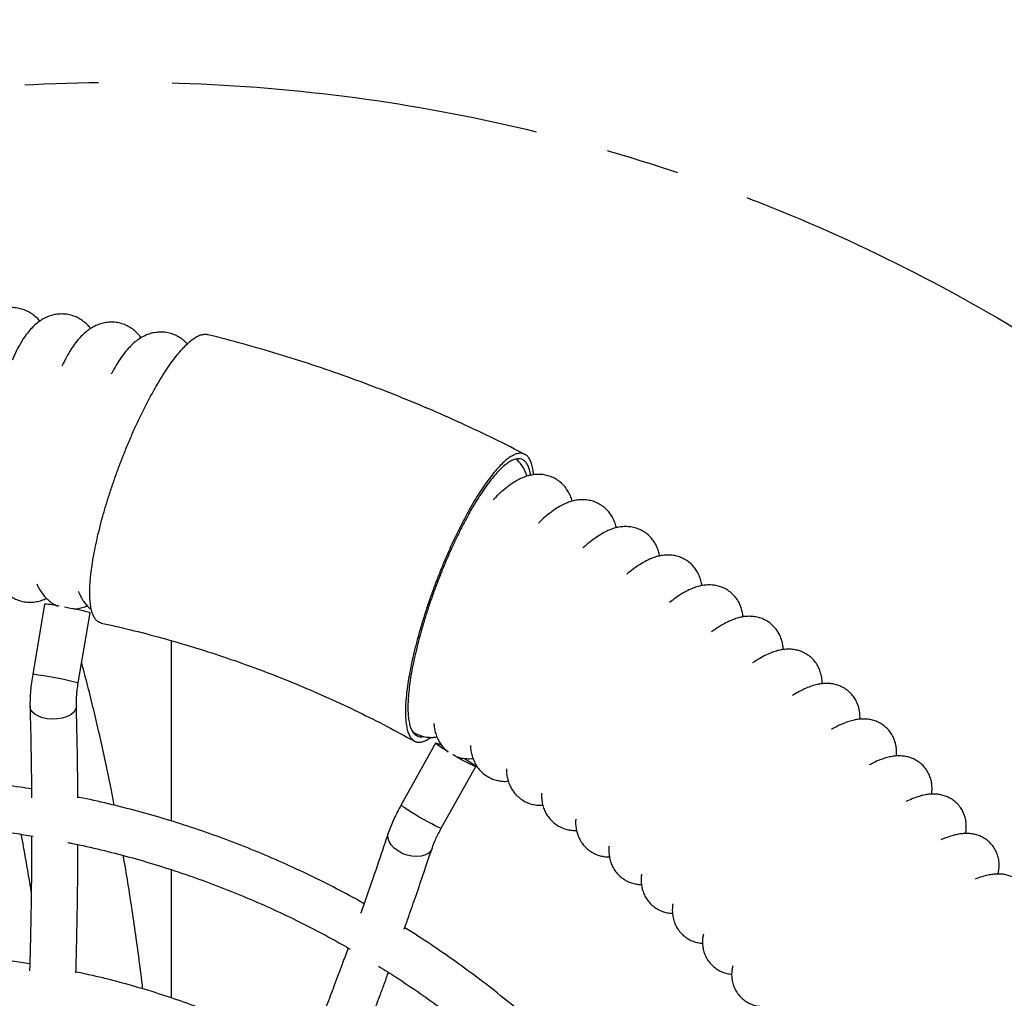
# Model space of a CAD drawing. Units: millimetres. Extents: x 690412 to 697148, y 131791 to 140244.
# Drawn here: x 692977 to 693317, y 134675 to 135013 of the extents above; entities that cross this region are included whole.
import ezdxf

# ---------------------------------------------------------------- set-up
doc = ezdxf.new("R2010")
doc.units = ezdxf.units.MM
doc.header["$PDSIZE"] = -1
doc.linetypes.add('CENTER', pattern=[10.16, 6.35, -1.27, 1.27, -1.27])
doc.layers.add('Зона безопасности', color=5, linetype='Continuous')
doc.layers.add('размер', color=92, linetype='Continuous', lineweight=15)
doc.dimstyles.new('Размер М1.1', dxfattribs={"dimtxt": 300, "dimasz": 200, "dimexe": 1, "dimexo": 1, "dimgap": 50, "dimtad": 1, "dimdec": 0, "dimzin": 0, "dimtxsty": 'Standard', "dimcen": 2.5, "dimazin": 0, "dimtfac": 1, "dimtmove": 0, "dimatfit": 3, "dimfxl": 1, "dimtzin": 0, "dimarcsym": 0})

# ---------------------------------------------------------------- blocks, each defined once
blk = doc.blocks.new('*D20')
at = {"layer": 'Defpoints', "color": 0, "transparency": 16777216}
for p in [(693430.92, 135416.02), (692413.1, 134391.21), (693430.92, 134391.12)]:
    blk.add_point(p, dxfattribs=at)
at = {"layer": 'размер', "color": 0, "lineweight": -2, "transparency": 16777216}
for p, q in [((692413.1, 134392.21), (692413.1, 135417.02)), ((693430.92, 134392.12), (693430.92, 135417.02)), ((692613.1, 135416.02), (693230.92, 135416.02))]:
    blk.add_line(p, q, dxfattribs=at)
at = {"layer": 'размер', "color": 0, "transparency": 16777216}
for points in [[(692613.1, 135449.35), (692613.1, 135382.68), (692413.1, 135416.02)], [(693230.92, 135449.35), (693230.92, 135382.68), (693430.92, 135416.02)]]:
    blk.add_solid(points, dxfattribs=at)
at = {"layer": 'размер', "color": 0, "transparency": 16777216, "insert": (692922.01, 135616.02), "char_height": 300, "attachment_point": 5}
blk.add_mtext('1000', dxfattribs=at)
blk = doc.blocks.new('*D21')
at = {"layer": 'Defpoints', "color": 0, "transparency": 16777216}
for p in [(695145.99, 135877.03), (690878.87, 132905.21)]:
    blk.add_point(p, dxfattribs=at)
at = {"layer": 'размер', "color": 0, "lineweight": -2, "transparency": 16777216}
for p, q in [((697148.48, 137271.65), (695310.11, 135991.33)), ((690878.87, 132905.21), (695145.99, 135877.03)), ((690714.75, 132790.91), (690550.63, 132676.61))]:
    blk.add_line(p, q, dxfattribs=at)
at = {"layer": 'размер', "color": 0, "transparency": 16777216}
for points in [[(695291.06, 136018.68), (695329.16, 135963.97), (695145.99, 135877.03)], [(690695.7, 132818.27), (690733.8, 132763.56), (690878.87, 132905.21)]]:
    blk.add_solid(points, dxfattribs=at)
at = {"layer": 'размер', "color": 0, "transparency": 16777216, "insert": (696459.76, 137035.72), "char_height": 300, "attachment_point": 5, "rotation": 34.8551}
blk.add_mtext('∅5200', dxfattribs=at)

msp = doc.modelspace()

# ---------------------------------------------------------------- linework, layer by layer
at = {"color": 7, "linetype": 'Continuous', "lineweight": 25}
for p, q in [((692985.44, 134811.15), (692981.31, 134786.91)), ((692995.68, 134809.47), (692995.68, 134809.41)), ((692997.03, 134783.93), (693001.16, 134808.17)), ((693029.18, 134736.32), (693029.18, 134798.53)), ((693120.35, 134763.19), (693108.46, 134741.87)), ((693122.3, 134733.85), (693134.19, 134755.17)), ((693029.18, 134675.32), (693029.18, 134719.52))]:
    msp.add_line(p, q, dxfattribs=at)
at = {"color": 7, "linetype": 'Continuous', "lineweight": 25, "flags": 128}
for points in [[(693001.16, 134808.17), (693001.15, 134808.18), (693000.91, 134808.27)], [(692997.03, 134783.93), (692997.02, 134783.94), (692996.78, 134784.03)], [(692996, 134774.55), (692995.29, 134773.66), (692994.26, 134772.89), (692992.95, 134772.25), (692991.43, 134771.78), (692989.77, 134771.52), (692988.04, 134771.45), (692986.33, 134771.6), (692984.72, 134771.95), (692983.28, 134772.49), (692982.07, 134773.18), (692981.16, 134774.01), (692980.59, 134774.93), (692980.39, 134775.89), (692980.39, 134775.89)], [(692996.38, 134776.02), (692996.35, 134775.5), (692996, 134774.55)], [(693124.71, 134760.15), (693123.76, 134760.74), (693122.56, 134761.5), (693121.58, 134762.15), (693120.86, 134762.67), (693120.45, 134763.02), (693120.35, 134763.2), (693120.58, 134763.18)], [(693130.35, 134757.89), (693131.4, 134757.23), (693132.5, 134756.52), (693133.35, 134755.93), (693133.92, 134755.49), (693134.18, 134755.23), (693134.11, 134755.15), (693133.73, 134755.26), (693133.04, 134755.55), (693132.08, 134756.01), (693130.9, 134756.62), (693129.55, 134757.35), (693128.09, 134758.17), (693126.59, 134759.03), (693126.29, 134759.21)], [(693122.3, 134733.85), (693122.23, 134733.83), (693121.84, 134733.94), (693121.15, 134734.23), (693120.2, 134734.7), (693119.01, 134735.31), (693117.66, 134736.04), (693116.2, 134736.85), (693114.7, 134737.71), (693113.24, 134738.58), (693111.87, 134739.42), (693110.67, 134740.18), (693109.69, 134740.84), (693108.97, 134741.35), (693108.56, 134741.71), (693108.46, 134741.87)], [(693119.11, 134726.88), (693118.63, 134725.95), (693117.8, 134725.14), (693116.68, 134724.53), (693115.32, 134724.16), (693113.79, 134724.04), (693112.15, 134724.17), (693110.48, 134724.55), (693108.86, 134725.17), (693107.37, 134725.99), (693106.08, 134726.98), (693105.04, 134728.08), (693104.31, 134729.25), (693103.92, 134730.44), (693103.88, 134731.58), (693104.02, 134732.19)]]:
    msp.add_lwpolyline(points, dxfattribs=at)
at = {"linetype": 'CENTER', "ltscale": 20}
msp.add_circle((693012.44, 134391.12), 600, dxfattribs=at)
at = {"color": 7, "linetype": 'Continuous', "lineweight": 25}
for centre, radius, start, end in [((692982.66, 134775.82), 35.44, 77.3176, 85.5129), ((692963.99, 134651.85), 160.72, 76.722, 79.877), ((692964.79, 134655.13), 132.82, 76.0627, 82.8549), ((693115.24, 134748.6), 15.53, 62.2569, 69.8859)]:
    msp.add_arc(centre, radius, start, end, dxfattribs=at)
for points, knots in [([(692983.8, 134908.73), (692983.65, 134908.91), (692983.13, 134909.56), (692982.02, 134910.54), (692980.5, 134911.63), (692978.83, 134912.48), (692977.01, 134913.08), (692975.4, 134913.36), (692974.4, 134913.39), (692974.07, 134913.4)], [0, 0, 0, 0, 0.067614, 0.246884, 0.416676, 0.580753, 0.741734, 0.914682, 1, 1, 1, 1]), ([(692991.32, 134911.2), (692990.7, 134911.17), (692989.44, 134911.12), (692987.63, 134910.68), (692985.91, 134910.02), (692984.29, 134909.14), (692982.76, 134908.03), (692981.27, 134906.69), (692979.78, 134905.04), (692978.29, 134903.01), (692976.81, 134900.61), (692975.46, 134898.06), (692974.65, 134896.21), (692974.28, 134895.38)], [0, 0, 0, 0, 0.068675, 0.138692, 0.209636, 0.283173, 0.361383, 0.447002, 0.54342, 0.653567, 0.775615, 0.899359, 1, 1, 1, 1]), ([(693001.31, 134906.18), (693001.12, 134906.42), (693000.57, 134907.13), (692999.44, 134908.2), (692997.94, 134909.31), (692996.3, 134910.19), (692994.49, 134910.83), (692992.81, 134911.16), (692991.73, 134911.19), (692991.32, 134911.2)], [0, 0, 0, 0, 0.08627, 0.257502, 0.420112, 0.577567, 0.732295, 0.898169, 1, 1, 1, 1]), ([(693008.49, 134908.39), (693007.87, 134908.36), (693006.61, 134908.3), (693004.81, 134907.87), (693003.09, 134907.22), (693001.47, 134906.34), (692999.91, 134905.24), (692998.39, 134903.89), (692996.85, 134902.22), (692995.28, 134900.16), (692993.73, 134897.73), (692992.42, 134895.39), (692991.66, 134893.79), (692991.39, 134893.19)], [0, 0, 0, 0, 0.070041, 0.141213, 0.213679, 0.289212, 0.370074, 0.459231, 0.560249, 0.675598, 0.801555, 0.926689, 1, 1, 1, 1]), ([(693018.73, 134902.99), (693018.47, 134903.34), (693017.85, 134904.17), (693016.64, 134905.34), (693015.15, 134906.46), (693013.46, 134907.38), (693011.59, 134908.04), (693009.89, 134908.35), (693008.86, 134908.38), (693008.49, 134908.39)], [0, 0, 0, 0, 0.11935, 0.28216, 0.437474, 0.588387, 0.752744, 0.911324, 1, 1, 1, 1]), ([(693004.97, 134804.64), (693004.9, 134804.65), (693004.46, 134804.69), (693003.77, 134805.11), (693002.93, 134805.9), (693002.25, 134807.07), (693001.71, 134808.54), (693001.32, 134810.35), (693001.08, 134812.47), (693000.99, 134814.87), (693001.06, 134817.54), (693001.29, 134820.49), (693001.67, 134823.68), (693002.2, 134827.08), (693002.88, 134830.67), (693003.71, 134834.46), (693004.67, 134838.39), (693005.77, 134842.43), (693006.99, 134846.54), (693008.34, 134850.76), (693009.79, 134855), (693011.33, 134859.21), (693012.96, 134863.38), (693014.68, 134867.55), (693016.46, 134871.6), (693018.28, 134875.51), (693020.13, 134879.25), (693022.02, 134882.86), (693023.91, 134886.24), (693025.78, 134889.37), (693027.63, 134892.24), (693029.47, 134894.87), (693031.25, 134897.19), (693032.97, 134899.2), (693034.61, 134900.87), (693036.18, 134902.24), (693037.65, 134903.25), (693039.02, 134903.92), (693040.26, 134904.21), (693041.09, 134904.26), (693041.48, 134904.11), (693041.53, 134904.09)], [0, 0, 0, 0, 0.005138, 0.031705, 0.05866, 0.08461, 0.110926, 0.137429, 0.164314, 0.190392, 0.216836, 0.243466, 0.270477, 0.29679, 0.323474, 0.350346, 0.377602, 0.404132, 0.431039, 0.458136, 0.485625, 0.512252, 0.539065, 0.566462, 0.594063, 0.620641, 0.647602, 0.674758, 0.702315, 0.72874, 0.755547, 0.782549, 0.809949, 0.836191, 0.862812, 0.889624, 0.916833, 0.94293, 0.969402, 0.996063, 1, 1, 1, 1]), ([(693025.56, 134904.95), (693024.93, 134904.92), (693023.68, 134904.87), (693021.89, 134904.44), (693020.17, 134903.8), (693018.54, 134902.93), (693016.96, 134901.84), (693015.39, 134900.47), (693013.79, 134898.78), (693012.15, 134896.69), (693010.53, 134894.23), (693009.28, 134892.12), (693008.6, 134890.77), (693008.42, 134890.42)], [0, 0, 0, 0, 0.07154, 0.144012, 0.218176, 0.295932, 0.379741, 0.472826, 0.578889, 0.69965, 0.829254, 0.955814, 1, 1, 1, 1]), ([(693034.66, 134900.87), (693034.4, 134901.16), (693033.74, 134901.87), (693032.45, 134902.86), (693030.79, 134903.83), (693028.95, 134904.53), (693027.15, 134904.9), (693026.03, 134904.94), (693025.56, 134904.95)], [0, 0, 0, 0, 0.119356, 0.303341, 0.482352, 0.677091, 0.865127, 1, 1, 1, 1]), ([(693151.12, 134862.78), (693149.95, 134863.4), (693145.06, 134865.97), (693136.31, 134870.21), (693124.89, 134875.5), (693113.33, 134880.47), (693101.66, 134885.15), (693089.89, 134889.54), (693078.01, 134893.63), (693066.05, 134897.43), (693053.99, 134900.88), (693045.81, 134903.1), (693041.64, 134904.08), (693041.53, 134904.11)], [0, 0, 0, 0, 0.033815, 0.140903, 0.24798, 0.355046, 0.462102, 0.569147, 0.676183, 0.78321, 0.890228, 0.997238, 1, 1, 1, 1]), ([(693154.16, 134855.75), (693154.13, 134856.12), (693154.04, 134857.24), (693153.72, 134858.79), (693153.2, 134860.38), (693152.54, 134861.6), (693151.74, 134862.49), (693150.78, 134863.03), (693149.7, 134863.22), (693148.5, 134863.06), (693147.2, 134862.55), (693145.77, 134861.7), (693144.26, 134860.5), (693142.66, 134858.97), (693141, 134857.14), (693139.26, 134854.98), (693137.47, 134852.54), (693135.65, 134849.82), (693133.81, 134846.86), (693131.95, 134843.64), (693130.08, 134840.21), (693128.24, 134836.59), (693126.42, 134832.82), (693124.63, 134828.88), (693122.9, 134824.83), (693121.23, 134820.7), (693119.64, 134816.53), (693118.13, 134812.29), (693116.72, 134808.07), (693115.42, 134803.9), (693114.25, 134799.8), (693113.19, 134795.75), (693112.27, 134791.83), (693111.5, 134788.09), (693110.87, 134784.54), (693110.4, 134781.16), (693110.08, 134778.03), (693109.93, 134775.16), (693109.94, 134772.59), (693110.1, 134770.28), (693110.43, 134768.29), (693110.91, 134766.64), (693111.53, 134765.33), (693112.31, 134764.35), (693113.23, 134763.73), (693114.27, 134763.46), (693115.43, 134763.53), (693116.73, 134763.97), (693117.82, 134764.54), (693118.51, 134765.07), (693118.69, 134765.21)], [0, 0, 0, 0, 0.010576, 0.032014, 0.053769, 0.074693, 0.095764, 0.117064, 0.138677, 0.159521, 0.180511, 0.201728, 0.223253, 0.244096, 0.265084, 0.286296, 0.307815, 0.328734, 0.349798, 0.371085, 0.392679, 0.413728, 0.434924, 0.456344, 0.478072, 0.499265, 0.520605, 0.542173, 0.564052, 0.585267, 0.60663, 0.628458, 0.650445, 0.671739, 0.693183, 0.71486, 0.736858, 0.758034, 0.779361, 0.800921, 0.822802, 0.843785, 0.864917, 0.88628, 0.90796, 0.928772, 0.949731, 0.970916, 0.992412, 1, 1, 1, 1]), ([(693153.15, 134855.56), (693153.07, 134856.06), (693152.88, 134857.19), (693152.41, 134858.56), (693151.78, 134859.75), (693151, 134860.61), (693150.09, 134861.14), (693148.71, 134861.39), (693147.09, 134860.96), (693145.28, 134859.88), (693143.34, 134858.35), (693141.23, 134856.19), (693139.01, 134853.44), (693136.73, 134850.31), (693134.36, 134846.65), (693131.98, 134842.55), (693130.19, 134839.24), (693128.42, 134835.77), (693126.67, 134832.15), (693124.95, 134828.35), (693123.27, 134824.45), (693121.67, 134820.49), (693120.14, 134816.48), (693118.68, 134812.4), (693117.32, 134808.33), (693116.08, 134804.32), (693114.94, 134800.37), (693113.92, 134796.47), (693113.03, 134792.7), (693112.29, 134789.11), (693111.69, 134785.69), (693111.23, 134782.44), (693110.93, 134779.41), (693110.78, 134776.66), (693110.78, 134774.18), (693110.94, 134771.95), (693111.25, 134770.03), (693111.71, 134768.45), (693112.3, 134767.18), (693113.05, 134766.23), (693113.93, 134765.62), (693114.94, 134765.38), (693115.69, 134765.35), (693116.14, 134765.51), (693116.18, 134765.52)], [0, 0, 0, 0, 0.017883, 0.041035, 0.063382, 0.085728, 0.108729, 0.131729, 0.176212, 0.199119, 0.222027, 0.266506, 0.289406, 0.312307, 0.356949, 0.37993, 0.402912, 0.425393, 0.447873, 0.470999, 0.494124, 0.516758, 0.539393, 0.562678, 0.585964, 0.608704, 0.631444, 0.654844, 0.678244, 0.700984, 0.723724, 0.747132, 0.77054, 0.793154, 0.815768, 0.839052, 0.862335, 0.884744, 0.907153, 0.930224, 0.953294, 0.975523, 0.997752, 1, 1, 1, 1]), ([(693151.92, 134855.26), (693151.73, 134855.81), (693151.34, 134856.9), (693150.47, 134858.48), (693149.45, 134859.9), (693148.61, 134860.69), (693148.21, 134861.06)], [0, 0, 0, 0, 0.269987, 0.532153, 0.783157, 1, 1, 1, 1]), ([(693155.82, 134855.87), (693155.19, 134855.84), (693153.94, 134855.78), (693152.19, 134855.39), (693150.48, 134854.81), (693148.72, 134853.98), (693146.84, 134852.86), (693144.8, 134851.38), (693142.63, 134849.5), (693141.09, 134848.04), (693140.28, 134847.16), (693140.22, 134847.09)], [0, 0, 0, 0, 0.094545, 0.185062, 0.282962, 0.39192, 0.517492, 0.664472, 0.827521, 0.986886, 1, 1, 1, 1]), ([(693167.48, 134846.66), (693167.47, 134846.7), (693167.34, 134847.31), (693166.88, 134848.47), (693166.08, 134850.08), (693165.05, 134851.56), (693163.75, 134852.92), (693162.21, 134854.09), (693160.47, 134855), (693158.68, 134855.58), (693157.11, 134855.84), (693156.17, 134855.86), (693155.82, 134855.87)], [0, 0, 0, 0, 0.009409, 0.13456, 0.251779, 0.36425, 0.474039, 0.593969, 0.709626, 0.822209, 0.933255, 1, 1, 1, 1]), ([(693171.03, 134847.14), (693170.4, 134847.11), (693169.17, 134847.06), (693167.43, 134846.68), (693165.71, 134846.11), (693163.93, 134845.29), (693161.99, 134844.16), (693159.88, 134842.66), (693157.81, 134840.97), (693156.43, 134839.64), (693155.84, 134839.07)], [0, 0, 0, 0, 0.097188, 0.191396, 0.294032, 0.40928, 0.543301, 0.700397, 0.871146, 1, 1, 1, 1]), ([(693182.73, 134837.47), (693182.71, 134837.56), (693182.59, 134838.22), (693182.17, 134839.43), (693181.43, 134841.06), (693180.45, 134842.57), (693179.21, 134843.96), (693177.71, 134845.18), (693176.01, 134846.13), (693174.23, 134846.76), (693172.55, 134847.09), (693171.5, 134847.13), (693171.03, 134847.14)], [0, 0, 0, 0, 0.020041, 0.140482, 0.253471, 0.362033, 0.468114, 0.584022, 0.6958, 0.804571, 0.911836, 1, 1, 1, 1]), ([(693185.93, 134837.87), (693185.31, 134837.85), (693184.09, 134837.79), (693182.36, 134837.42), (693180.64, 134836.86), (693178.83, 134836.05), (693176.84, 134834.92), (693174.66, 134833.41), (693172.76, 134831.92), (693171.58, 134830.84), (693171.2, 134830.5)], [0, 0, 0, 0, 0.100131, 0.198503, 0.306499, 0.428909, 0.57255, 0.740701, 0.918023, 1, 1, 1, 1]), ([(693197.65, 134827.74), (693197.63, 134827.87), (693197.54, 134828.56), (693197.16, 134829.82), (693196.48, 134831.46), (693195.55, 134832.99), (693194.37, 134834.43), (693192.92, 134835.69), (693191.26, 134836.7), (693189.52, 134837.38), (693187.71, 134837.8), (693186.53, 134837.85), (693185.93, 134837.87)], [0, 0, 0, 0, 0.027443, 0.143608, 0.252709, 0.357645, 0.460264, 0.572481, 0.68067, 0.785887, 0.889583, 1, 1, 1, 1]), ([(693200.51, 134828.07), (693199.9, 134828.05), (693198.7, 134827.99), (693196.98, 134827.63), (693195.25, 134827.09), (693193.4, 134826.28), (693191.35, 134825.15), (693189.1, 134823.63), (693187.39, 134822.35), (693186.43, 134821.52), (693186.29, 134821.4)], [0, 0, 0, 0, 0.10341, 0.206486, 0.320558, 0.451152, 0.605765, 0.785856, 0.969806, 1, 1, 1, 1]), ([(693212.23, 134817.49), (693212.21, 134817.65), (693212.14, 134818.36), (693211.81, 134819.65), (693211.2, 134821.31), (693210.34, 134822.87), (693209.21, 134824.34), (693207.82, 134825.65), (693206.2, 134826.71), (693204.49, 134827.46), (693202.75, 134827.91), (693201.42, 134828.06), (693200.68, 134828.07), (693200.51, 134828.07)], [0, 0, 0, 0, 0.032741, 0.144946, 0.250424, 0.351967, 0.451335, 0.560129, 0.664975, 0.76686, 0.867183, 0.967819, 1, 1, 1, 1]), ([(692968.35, 134820.09), (692968.53, 134819.72), (692969, 134818.74), (692969.97, 134817.3), (692971.22, 134815.8), (692972.61, 134814.52), (692974.15, 134813.46), (692975.88, 134812.61), (692977.78, 134812.02), (692979.77, 134811.76), (692981.71, 134811.81), (692983.57, 134812.16), (692985.03, 134812.63), (692985.8, 134813.03), (692986.06, 134813.16)], [0, 0, 0, 0, 0.065469, 0.171797, 0.267957, 0.35756, 0.443074, 0.526186, 0.616636, 0.703939, 0.789152, 0.873404, 0.958301, 1, 1, 1, 1]), ([(692982.71, 134818.12), (692982.94, 134817.61), (692983.45, 134816.5), (692984.47, 134814.94), (692985.7, 134813.44), (692987.08, 134812.17), (692988.49, 134811.15), (692989.52, 134810.68), (692989.96, 134810.48)], [0, 0, 0, 0, 0.16978, 0.366615, 0.545902, 0.713958, 0.875093, 1, 1, 1, 1]), ([(692996.99, 134815.62), (692997.27, 134814.97), (692997.82, 134813.74), (692998.88, 134812.05), (693000.1, 134810.58), (693001.01, 134809.64), (693001.56, 134809.26), (693001.59, 134809.24)], [0, 0, 0, 0, 0.282389, 0.535906, 0.768439, 0.987663, 1, 1, 1, 1]), ([(693214.75, 134817.75), (693214.15, 134817.72), (693212.96, 134817.68), (693211.26, 134817.32), (693209.52, 134816.79), (693207.63, 134815.99), (693205.52, 134814.85), (693203.33, 134813.45), (693201.8, 134812.28), (693201.09, 134811.74)], [0, 0, 0, 0, 0.107112, 0.215556, 0.336592, 0.47663, 0.643841, 0.836722, 1, 1, 1, 1]), ([(693226.44, 134806.72), (693226.43, 134806.9), (693226.39, 134807.63), (693226.11, 134808.95), (693225.57, 134810.61), (693224.78, 134812.2), (693223.72, 134813.7), (693222.38, 134815.06), (693220.8, 134816.18), (693219.13, 134816.99), (693217.42, 134817.5), (693215.94, 134817.72), (693215.07, 134817.74), (693214.75, 134817.75)], [0, 0, 0, 0, 0.036397, 0.144907, 0.24699, 0.345342, 0.441645, 0.547256, 0.648982, 0.747737, 0.844866, 0.942169, 1, 1, 1, 1]), ([(692995.37, 134809.47), (692995.62, 134809.47), (692996.5, 134809.47), (692997.95, 134809.79), (692999.3, 134810.18), (692999.97, 134810.52), (693000.13, 134810.59)], [0, 0, 0, 0, 0.143717, 0.515036, 0.890631, 1, 1, 1, 1]), ([(693228.63, 134806.92), (693228.05, 134806.89), (693226.87, 134806.85), (693225.18, 134806.51), (693223.43, 134805.98), (693221.5, 134805.18), (693219.32, 134804.04), (693217.33, 134802.82), (693216.02, 134801.87), (693215.57, 134801.54)], [0, 0, 0, 0, 0.111311, 0.225914, 0.354977, 0.505988, 0.687691, 0.894092, 1, 1, 1, 1]), ([(693240.28, 134795.45), (693240.27, 134795.65), (693240.27, 134796.39), (693240.04, 134797.72), (693239.58, 134799.39), (693238.86, 134801), (693237.86, 134802.54), (693236.58, 134803.94), (693235.06, 134805.12), (693233.42, 134805.99), (693231.74, 134806.57), (693230.12, 134806.87), (693229.1, 134806.9), (693228.63, 134806.92)], [0, 0, 0, 0, 0.038614, 0.143659, 0.242542, 0.337882, 0.431285, 0.533929, 0.632735, 0.728544, 0.822644, 0.916759, 1, 1, 1, 1]), ([(693004.96, 134804.61), (693006.51, 134804.27), (693011.68, 134803.14), (693020.42, 134800.99), (693031.16, 134798.04), (693041.82, 134794.78), (693052.39, 134791.22), (693062.86, 134787.37), (693073.22, 134783.22), (693083.47, 134778.77), (693093.6, 134774.03), (693103.47, 134769.1), (693109.88, 134765.6), (693113.02, 134763.89)], [0, 0, 0, 0, 0.041116, 0.137463, 0.233805, 0.330136, 0.426455, 0.522761, 0.619052, 0.715329, 0.811591, 0.907836, 1, 1, 1, 1]), ([(693242.14, 134795.59), (693241.57, 134795.57), (693240.41, 134795.52), (693238.73, 134795.2), (693236.96, 134794.68), (693234.99, 134793.89), (693232.74, 134792.74), (693230.96, 134791.7), (693229.9, 134790.96), (693229.73, 134790.84)], [0, 0, 0, 0, 0.116061, 0.237729, 0.37606, 0.539855, 0.738172, 0.957546, 1, 1, 1, 1]), ([(693253.72, 134783.69), (693253.73, 134783.84), (693253.76, 134784.51), (693253.61, 134785.79), (693253.25, 134787.46), (693252.64, 134789.09), (693251.77, 134790.63), (693250.64, 134792.06), (693249.26, 134793.31), (693247.69, 134794.3), (693246.04, 134795.01), (693244.38, 134795.43), (693243.07, 134795.58), (693242.34, 134795.59), (693242.14, 134795.59)], [0, 0, 0, 0, 0.02759, 0.130234, 0.226571, 0.319298, 0.41005, 0.499847, 0.596389, 0.689911, 0.78133, 0.872224, 0.964423, 1, 1, 1, 1]), ([(693009.46, 134741.74), (693009.13, 134743.48), (693008.22, 134748.2), (693006.67, 134755.7), (693004.81, 134764.26), (693002.87, 134772.62), (693000.87, 134780.77), (692999.31, 134786.84), (692998.4, 134790.12), (692998.2, 134790.83)], [0, 0, 0, 0, 0.099028, 0.269336, 0.439829, 0.610527, 0.781454, 0.952635, 1, 1, 1, 1]), ([(692981.31, 134786.91), (692981.15, 134785.96), (692980.85, 134784.03), (692980.55, 134781.17), (692980.37, 134778.4), (692980.38, 134776.72), (692980.39, 134775.89)], [0, 0, 0, 0, 0.245675, 0.496395, 0.748935, 1, 1, 1, 1]), ([(692996.38, 134776.02), (692996.38, 134776.57), (692996.36, 134777.69), (692996.48, 134779.64), (692996.69, 134781.74), (692996.91, 134783.2), (692997.03, 134783.93)], [0, 0, 0, 0, 0.244588, 0.49494, 0.747848, 1, 1, 1, 1]), ([(693255.26, 134783.79), (693254.7, 134783.76), (693253.55, 134783.72), (693251.89, 134783.4), (693250.1, 134782.9), (693248.07, 134782.1), (693245.88, 134781.04), (693244.3, 134780.09), (693243.53, 134779.64)], [0, 0, 0, 0, 0.121494, 0.251353, 0.400499, 0.579346, 0.796719, 1, 1, 1, 1]), ([(693266.76, 134771.44), (693266.76, 134771.51), (693266.82, 134772.1), (693266.76, 134773.29), (693266.52, 134774.97), (693266.02, 134776.62), (693265.27, 134778.2), (693264.24, 134779.7), (693262.95, 134781.04), (693261.44, 134782.14), (693259.84, 134782.95), (693258.21, 134783.47), (693256.66, 134783.75), (693255.7, 134783.77), (693255.26, 134783.79)], [0, 0, 0, 0, 0.012781, 0.113443, 0.207486, 0.297757, 0.385964, 0.473139, 0.56751, 0.658683, 0.747495, 0.83538, 0.924031, 1, 1, 1, 1]), ([(692980.39, 134775.88), (692980.48, 134772.19), (692980.66, 134765.11), (692980.83, 134754.71), (692980.91, 134747.87), (692980.92, 134744.46), (692980.92, 134744.3)], [0, 0, 0, 0, 0.355456, 0.683901, 0.985093, 1, 1, 1, 1]), ([(692996.91, 134744.34), (692996.9, 134745.94), (692996.87, 134751.94), (692996.72, 134762.53), (692996.5, 134771.39), (692996.38, 134776)], [0, 0, 0, 0, 0.148151, 0.55715, 1, 1, 1, 1]), ([(693267.97, 134771.51), (693267.43, 134771.49), (693266.3, 134771.45), (693264.64, 134771.14), (693262.83, 134770.65), (693260.75, 134769.85), (693258.78, 134768.94), (693257.43, 134768.17), (693256.95, 134767.9)], [0, 0, 0, 0, 0.127825, 0.267335, 0.429305, 0.626142, 0.865402, 1, 1, 1, 1]), ([(693279.36, 134758.73), (693279.36, 134758.76), (693279.45, 134759.3), (693279.45, 134760.43), (693279.31, 134762.1), (693278.91, 134763.76), (693278.26, 134765.37), (693277.34, 134766.92), (693276.13, 134768.34), (693274.69, 134769.53), (693273.13, 134770.42), (693271.53, 134771.04), (693269.91, 134771.4), (693268.73, 134771.5), (693268.1, 134771.51), (693267.97, 134771.51)], [0, 0, 0, 0, 0.004493, 0.102786, 0.194354, 0.282117, 0.367813, 0.452462, 0.544623, 0.633482, 0.719793, 0.804882, 0.890329, 0.978063, 1, 1, 1, 1]), ([(693119.76, 134769.93), (693119.77, 134769.68), (693119.81, 134768.83), (693120.09, 134767.38), (693120.61, 134765.63), (693121.36, 134763.99), (693122.33, 134762.48), (693123.42, 134761.19), (693124.28, 134760.53), (693124.66, 134760.24)], [0, 0, 0, 0, 0.075874, 0.261123, 0.42911, 0.586451, 0.737453, 0.884886, 1, 1, 1, 1]), ([(693112.4, 134767.15), (693112.4, 134767.15), (693112.9, 134766.74), (693114.09, 134766.18), (693115.86, 134765.52), (693117.67, 134765.2), (693119.34, 134765.13), (693120.35, 134765.26), (693120.8, 134765.32)], [0, 0, 0, 0, 0.000885, 0.215244, 0.423537, 0.628439, 0.833758, 1, 1, 1, 1]), ([(693132.4, 134762.38), (693132.41, 134762.08), (693132.43, 134761.18), (693132.68, 134759.69), (693133.16, 134757.95), (693133.87, 134756.31), (693134.81, 134754.79), (693136.01, 134753.37), (693137.47, 134752.12), (693139.14, 134751.14), (693140.88, 134750.46), (693142.64, 134750.09), (693144.18, 134749.97), (693145.07, 134750.05), (693145.42, 134750.08)], [0, 0, 0, 0, 0.053875, 0.157458, 0.251914, 0.340798, 0.426406, 0.510202, 0.601684, 0.689938, 0.775829, 0.860571, 0.945769, 1, 1, 1, 1]), ([(693128.1, 134758.42), (693128.24, 134758.37), (693128.96, 134758.1), (693130.3, 134757.89), (693131.88, 134757.78), (693132.82, 134757.88), (693133.21, 134757.92)], [0, 0, 0, 0, 0.082892, 0.420897, 0.760202, 1, 1, 1, 1]), ([(693280.26, 134758.79), (693279.74, 134758.77), (693278.62, 134758.73), (693276.97, 134758.43), (693275.13, 134757.95), (693272.99, 134757.15), (693271.26, 134756.38), (693270.17, 134755.79), (693269.98, 134755.69)], [0, 0, 0, 0, 0.13515, 0.286009, 0.463194, 0.68156, 0.945549, 1, 1, 1, 1]), ([(693291.51, 134745.59), (693291.57, 134746.08), (693291.69, 134747.08), (693291.64, 134748.7), (693291.36, 134750.36), (693290.83, 134751.99), (693290.02, 134753.6), (693288.91, 134755.1), (693287.55, 134756.38), (693286.05, 134757.38), (693284.49, 134758.09), (693282.9, 134758.55), (693281.48, 134758.76), (693280.62, 134758.78), (693280.26, 134758.79)], [0, 0, 0, 0, 0.088139, 0.17754, 0.262995, 0.346325, 0.428566, 0.518808, 0.605628, 0.689674, 0.772153, 0.854541, 0.93858, 1, 1, 1, 1]), ([(693144.79, 134754.38), (693144.79, 134754.02), (693144.78, 134753.08), (693145, 134751.55), (693145.44, 134749.82), (693146.11, 134748.18), (693147.02, 134746.65), (693148.19, 134745.22), (693149.62, 134743.96), (693151.26, 134742.96), (693152.98, 134742.26), (693154.72, 134741.87), (693156.2, 134741.72), (693157.04, 134741.78), (693157.35, 134741.8)], [0, 0, 0, 0, 0.063782, 0.165662, 0.259081, 0.347396, 0.432751, 0.516501, 0.607728, 0.695805, 0.781575, 0.866305, 0.951613, 1, 1, 1, 1]), ([(692980.89, 134747.38), (692979.61, 134747.59), (692974.94, 134748.34), (692966.82, 134749.32), (692956.55, 134750.31), (692946.26, 134750.97), (692937.34, 134751.28), (692931.86, 134751.31), (692929.81, 134751.32)], [0, 0, 0, 0, 0.075789, 0.276906, 0.478022, 0.679135, 0.880247, 1, 1, 1, 1]), ([(693095.65, 134707.82), (693095.15, 134708.11), (693091.64, 134710.13), (693084.99, 134713.61), (693075.7, 134718.24), (693066.27, 134722.56), (693056.73, 134726.6), (693047.07, 134730.34), (693037.3, 134733.78), (693027.45, 134736.92), (693017.51, 134739.77), (693007.48, 134742.27), (693000.61, 134743.86), (692997.07, 134744.53), (692996.91, 134744.56)], [0, 0, 0, 0, 0.016383, 0.11429, 0.212194, 0.310095, 0.407993, 0.505888, 0.603781, 0.701671, 0.799559, 0.897444, 0.995327, 1, 1, 1, 1]), ([(693156.89, 134745.92), (693156.88, 134745.51), (693156.85, 134744.54), (693157.04, 134742.97), (693157.44, 134741.25), (693158.07, 134739.61), (693158.95, 134738.07), (693160.09, 134736.63), (693161.5, 134735.36), (693163.11, 134734.34), (693164.8, 134733.62), (693166.51, 134733.2), (693167.93, 134733.04), (693168.73, 134733.07), (693169, 134733.09)], [0, 0, 0, 0, 0.073285, 0.173564, 0.266038, 0.353866, 0.439039, 0.522803, 0.61383, 0.70177, 0.787457, 0.872205, 0.957646, 1, 1, 1, 1]), ([(693292.12, 134745.62), (693291.6, 134745.61), (693290.5, 134745.57), (693288.86, 134745.29), (693286.99, 134744.8), (693284.92, 134744.08), (693283.38, 134743.37), (693282.61, 134743.01)], [0, 0, 0, 0, 0.143791, 0.30824, 0.5038, 0.748334, 1, 1, 1, 1]), ([(693303.19, 134732.02), (693303.26, 134732.36), (693303.42, 134733.18), (693303.49, 134734.62), (693303.37, 134736.27), (693303, 134737.92), (693302.36, 134739.53), (693301.45, 134741.07), (693300.27, 134742.46), (693298.87, 134743.62), (693297.36, 134744.5), (693295.81, 134745.11), (693294.25, 134745.48), (693293.02, 134745.61), (693292.33, 134745.62), (693292.12, 134745.62)], [0, 0, 0, 0, 0.060894, 0.149014, 0.232656, 0.313905, 0.393917, 0.473365, 0.55888, 0.641435, 0.721795, 0.801302, 0.881466, 0.964217, 1, 1, 1, 1]), ([(693108.46, 134741.87), (693108, 134741.04), (693107.09, 134739.36), (693105.88, 134736.85), (693104.82, 134734.41), (693104.29, 134732.93), (693104.02, 134732.19)], [0, 0, 0, 0, 0.245074, 0.495584, 0.748324, 1, 1, 1, 1]), ([(692929.81, 134735.32), (692931.55, 134735.31), (692936.65, 134735.29), (692945.1, 134735), (692955.15, 134734.37), (692965.17, 134733.41), (692973.94, 134732.33), (692979.34, 134731.44), (692981.43, 134731.1)], [0, 0, 0, 0, 0.100927, 0.295088, 0.489254, 0.683419, 0.877583, 1, 1, 1, 1]), ([(693168.7, 134737.02), (693168.68, 134736.57), (693168.62, 134735.57), (693168.77, 134733.95), (693169.14, 134732.25), (693169.74, 134730.61), (693170.58, 134729.06), (693171.7, 134727.61), (693173.08, 134726.32), (693174.66, 134725.29), (693176.32, 134724.56), (693178.01, 134724.11), (693179.37, 134723.93), (693180.12, 134723.95), (693180.34, 134723.96)], [0, 0, 0, 0, 0.082544, 0.181314, 0.27293, 0.360351, 0.445412, 0.529253, 0.620126, 0.707967, 0.793604, 0.878399, 0.963995, 1, 1, 1, 1]), ([(692977.27, 134731.76), (692977.34, 134731.4), (692977.95, 134728.2), (692979.05, 134721.99), (692980.15, 134715.59), (692980.72, 134712.02), (692980.81, 134711.47)], [0, 0, 0, 0, 0.055954, 0.48822, 0.920899, 1, 1, 1, 1]), ([(692980.95, 134731.18), (692980.95, 134730.09), (692980.95, 134726.63), (692980.91, 134721.05), (692980.85, 134714.56), (692980.77, 134708.46), (692980.67, 134702.41), (692980.54, 134696.22), (692980.41, 134690.28), (692980.3, 134686.38), (692980.25, 134684.63)], [0, 0, 0, 0, 0.07175, 0.22834, 0.364927, 0.494176, 0.622097, 0.75387, 0.889496, 1, 1, 1, 1]), ([(693104.02, 134732.18), (693102.95, 134729), (693100.93, 134722.94), (693097.89, 134714.15), (693095.77, 134708.1), (693094.65, 134704.97), (693094.48, 134704.52)], [0, 0, 0, 0, 0.350346, 0.667743, 0.95192, 1, 1, 1, 1]), ([(693119.12, 134726.89), (693119.28, 134727.37), (693119.62, 134728.34), (693120.36, 134730.06), (693121.25, 134731.91), (693121.95, 134733.2), (693122.3, 134733.85)], [0, 0, 0, 0, 0.243934, 0.494067, 0.747196, 1, 1, 1, 1]), ([(693303.52, 134732.04), (693303.02, 134732.02), (693301.93, 134731.99), (693300.3, 134731.72), (693298.4, 134731.24), (693296.57, 134730.63), (693295.28, 134730.07), (693294.79, 134729.86)], [0, 0, 0, 0, 0.154104, 0.33504, 0.553109, 0.829804, 1, 1, 1, 1]), ([(693314.41, 134718.05), (693314.46, 134718.23), (693314.64, 134718.88), (693314.8, 134720.13), (693314.83, 134721.75), (693314.61, 134723.41), (693314.14, 134725.04), (693313.38, 134726.66), (693312.33, 134728.16), (693311.03, 134729.46), (693309.59, 134730.48), (693308.09, 134731.22), (693306.56, 134731.71), (693305.01, 134732), (693304.03, 134732.03), (693303.52, 134732.04)], [0, 0, 0, 0, 0.033664, 0.120798, 0.202839, 0.282178, 0.360132, 0.437418, 0.521747, 0.602856, 0.681374, 0.75849, 0.835565, 0.914246, 1, 1, 1, 1]), ([(692993.4, 134728.93), (692993.93, 134728.83), (692997.77, 134728.11), (693004.84, 134726.46), (693014.62, 134723.97), (693024.31, 134721.15), (693033.91, 134718.04), (693043.42, 134714.62), (693052.83, 134710.91), (693062.12, 134706.9), (693071.29, 134702.61), (693080.32, 134698), (693086.85, 134694.5), (693090.32, 134692.46), (693090.88, 134692.13)], [0, 0, 0, 0, 0.015636, 0.11224, 0.208843, 0.305444, 0.402043, 0.498639, 0.595233, 0.691824, 0.788412, 0.884998, 0.98158, 1, 1, 1, 1]), ([(692996.23, 134684.01), (692996.25, 134684.67), (692996.32, 134686.9), (692996.42, 134690.92), (692996.55, 134696.39), (692996.67, 134702.65), (692996.79, 134709.71), (692996.88, 134717.57), (692996.94, 134723.83), (692996.94, 134727.43), (692996.94, 134728.19)], [0, 0, 0, 0, 0.043256, 0.148067, 0.269421, 0.410057, 0.56992, 0.748947, 0.947059, 1, 1, 1, 1]), ([(693180.2, 134727.7), (693180.16, 134727.2), (693180.08, 134726.17), (693180.19, 134724.53), (693180.52, 134722.83), (693181.09, 134721.19), (693181.9, 134719.64), (693182.99, 134718.17), (693184.34, 134716.88), (693185.89, 134715.83), (693187.53, 134715.07), (693189.19, 134714.61), (693190.49, 134714.41), (693191.2, 134714.42), (693191.38, 134714.42)], [0, 0, 0, 0, 0.091027, 0.18837, 0.279194, 0.366256, 0.451238, 0.535175, 0.625907, 0.713649, 0.799229, 0.884048, 0.969764, 1, 1, 1, 1]), ([(693019.33, 134678.44), (693019.22, 134679.32), (693018.72, 134683.53), (693017.73, 134690.95), (693016.38, 134700.69), (693014.94, 134710.26), (693013.68, 134718.18), (693012.88, 134722.84), (693012.6, 134724.43)], [0, 0, 0, 0, 0.054956, 0.264032, 0.473219, 0.682528, 0.891973, 1, 1, 1, 1]), ([(693109.5, 134699.01), (693110.02, 134700.47), (693111.42, 134704.38), (693113.69, 134710.88), (693116.38, 134718.72), (693118.18, 134724.08), (693119.11, 134726.87)], [0, 0, 0, 0, 0.154836, 0.41324, 0.695017, 1, 1, 1, 1]), ([(693191.39, 134717.95), (693191.33, 134717.51), (693191.22, 134716.54), (693191.26, 134714.96), (693191.52, 134713.28), (693192.01, 134711.62), (693192.76, 134710.05), (693193.78, 134708.54), (693195.07, 134707.2), (693196.58, 134706.1), (693198.18, 134705.28), (693199.81, 134704.76), (693201.14, 134704.51), (693201.88, 134704.49), (693202.1, 134704.48)], [0, 0, 0, 0, 0.082718, 0.179992, 0.27084, 0.358023, 0.4432, 0.527373, 0.618521, 0.706574, 0.792336, 0.877189, 0.962764, 1, 1, 1, 1]), ([(693314.46, 134718.05), (693313.98, 134718.04), (693312.9, 134718), (693311.27, 134717.75), (693309.32, 134717.27), (693307.75, 134716.77), (693306.72, 134716.36), (693306.54, 134716.28)], [0, 0, 0, 0, 0.166516, 0.367676, 0.613667, 0.930193, 1, 1, 1, 1]), ([(693325.12, 134703.57), (693325.16, 134703.69), (693325.36, 134704.26), (693325.59, 134705.41), (693325.74, 134706.99), (693325.65, 134708.63), (693325.32, 134710.28), (693324.7, 134711.95), (693323.77, 134713.53), (693322.56, 134714.94), (693321.2, 134716.07), (693319.75, 134716.92), (693318.25, 134717.52), (693316.75, 134717.88), (693315.49, 134718.04), (693314.75, 134718.05), (693314.46, 134718.05)], [0, 0, 0, 0, 0.022538, 0.107607, 0.187233, 0.264005, 0.339346, 0.41399, 0.496385, 0.575441, 0.651638, 0.726048, 0.799918, 0.87469, 0.952321, 1, 1, 1, 1]), ([(693202.23, 134707.8), (693202.17, 134707.43), (693202.03, 134706.55), (693202.01, 134705.05), (693202.18, 134703.37), (693202.59, 134701.72), (693203.26, 134700.11), (693204.21, 134698.57), (693205.43, 134697.18), (693206.88, 134696.01), (693208.44, 134695.13), (693210.05, 134694.55), (693211.41, 134694.23), (693212.2, 134694.18), (693212.48, 134694.17)], [0, 0, 0, 0, 0.070941, 0.168388, 0.259415, 0.346823, 0.432272, 0.516739, 0.608475, 0.696977, 0.783018, 0.867948, 0.953362, 1, 1, 1, 1]), ([(693190.62, 134629.77), (693188.35, 134632.38), (693183.78, 134637.64), (693176.63, 134645.27), (693169.24, 134652.72), (693161.65, 134659.94), (693153.85, 134666.93), (693145.86, 134673.67), (693137.67, 134680.16), (693129.31, 134686.41), (693120.76, 134692.37), (693114.21, 134696.74), (693110.46, 134699.03), (693109.68, 134699.51)], [0, 0, 0, 0, 0.096337, 0.193883, 0.291425, 0.388964, 0.4865, 0.584033, 0.681562, 0.779088, 0.876611, 0.974131, 1, 1, 1, 1]), ([(693212.73, 134697.26), (693212.66, 134696.89), (693212.49, 134696.04), (693212.42, 134694.56), (693212.53, 134692.9), (693212.9, 134691.24), (693213.51, 134689.63), (693214.41, 134688.07), (693215.59, 134686.65), (693217, 134685.45), (693218.53, 134684.54), (693220.1, 134683.91), (693221.45, 134683.57), (693222.23, 134683.5), (693222.51, 134683.47)], [0, 0, 0, 0, 0.070643, 0.167271, 0.25791, 0.345238, 0.430804, 0.515504, 0.607456, 0.696119, 0.782256, 0.867224, 0.952601, 1, 1, 1, 1]), ([(692980.32, 134687.09), (692978.31, 134687.39), (692973.19, 134688.16), (692964.94, 134689.03), (692955.56, 134689.74), (692946.98, 134690.11), (692941.52, 134690.15), (692939.2, 134690.17)], [0, 0, 0, 0, 0.147733, 0.375467, 0.603197, 0.830925, 1, 1, 1, 1]), ([(693090.16, 134692.55), (693089.53, 134690.82), (693088.37, 134687.66), (693086.73, 134683.25), (693085.31, 134679.47), (693084.01, 134676.03), (693082.77, 134672.76), (693081.54, 134669.55), (693080.29, 134666.3), (693078.86, 134662.61), (693077.19, 134658.31), (693075.75, 134654.65), (693074.89, 134652.48), (693074.69, 134651.98)], [0, 0, 0, 0, 0.130767, 0.238586, 0.330183, 0.413345, 0.494208, 0.572767, 0.64995, 0.733679, 0.843094, 0.964142, 1, 1, 1, 1]), ([(693222.86, 134686.34), (693222.78, 134685.99), (693222.58, 134685.16), (693222.47, 134683.71), (693222.53, 134682.07), (693222.84, 134680.41), (693223.4, 134678.79), (693224.25, 134677.21), (693225.39, 134675.76), (693226.75, 134674.53), (693228.24, 134673.59), (693229.78, 134672.93), (693231.12, 134672.54), (693231.9, 134672.45), (693232.19, 134672.42)], [0, 0, 0, 0, 0.069246, 0.165039, 0.255273, 0.342502, 0.428162, 0.513067, 0.605226, 0.694027, 0.78022, 0.865165, 0.950414, 1, 1, 1, 1]), ([(693075.75, 134654.67), (693074.67, 134655.28), (693070.84, 134657.44), (693064.11, 134660.86), (693055.58, 134664.93), (693046.91, 134668.7), (693038.13, 134672.17), (693029.25, 134675.35), (693020.27, 134678.23), (693011.2, 134680.79), (693003.19, 134682.81), (692998.18, 134683.85), (692996.24, 134684.25)], [0, 0, 0, 0, 0.043536, 0.154364, 0.265187, 0.376005, 0.486819, 0.597629, 0.708436, 0.819238, 0.930038, 1, 1, 1, 1]), ([(693089.53, 134646.05), (693089.84, 134646.82), (693090.75, 134649.07), (693092.15, 134652.65), (693093.72, 134656.67), (693095.09, 134660.21), (693096.12, 134662.9), (693096.87, 134664.86), (693097.39, 134666.21), (693097.87, 134667.46), (693098.39, 134668.85), (693099.12, 134670.76), (693100.11, 134673.38), (693101.38, 134676.76), (693102.74, 134680.41), (693103.67, 134682.93), (693104.1, 134684.1)], [0, 0, 0, 0, 0.058939, 0.17246, 0.279529, 0.371921, 0.449645, 0.491, 0.526571, 0.55636, 0.589207, 0.636443, 0.707623, 0.797398, 0.905734, 1, 1, 1, 1]), ([(693100.62, 134686.29), (693102.61, 134685.06), (693107.47, 134682.03), (693115.02, 134676.91), (693123.3, 134670.98), (693131.39, 134664.77), (693139.29, 134658.32), (693147.01, 134651.63), (693154.52, 134644.69), (693161.83, 134637.52), (693168.92, 134630.13), (693175.25, 134623.16), (693179.12, 134618.56), (693180.77, 134616.59)], [0, 0, 0, 0, 0.066133, 0.161902, 0.257667, 0.353429, 0.449188, 0.544943, 0.640694, 0.736442, 0.832186, 0.927927, 1, 1, 1, 1])]:
    msp.add_open_spline(points, degree=3, knots=knots, dxfattribs=at)
at = {"layer": 'Зона безопасности'}
msp.add_circle((693012.43, 134391.12), 2600, dxfattribs=at)

# ---------------------------------------------------------------- dimensions: what is measured, and where the dimension line sits
at = {"layer": 'размер'}
dim = msp.add_diameter_dim_2p(p1=(690878.87, 132905.21), p2=(695145.99, 135877.03), dimstyle='Размер М1.1', dxfattribs=at)
dim.commit()
dim.dimension.update_dxf_attribs({"geometry": '*D21', "text_midpoint": (696574.06, 136871.6), "dimtype": 163})
dim = msp.add_linear_dim(base=(693430.92, 135416.02), p1=(692413.1, 134391.21), p2=(693430.92, 134391.12), text='1000', dimstyle='Размер М1.1', dxfattribs=at)
dim.commit()
dim.dimension.update_dxf_attribs({"geometry": '*D20', "text_midpoint": (692922.01, 135616.02)})

doc.saveas('drawing.dxf')
